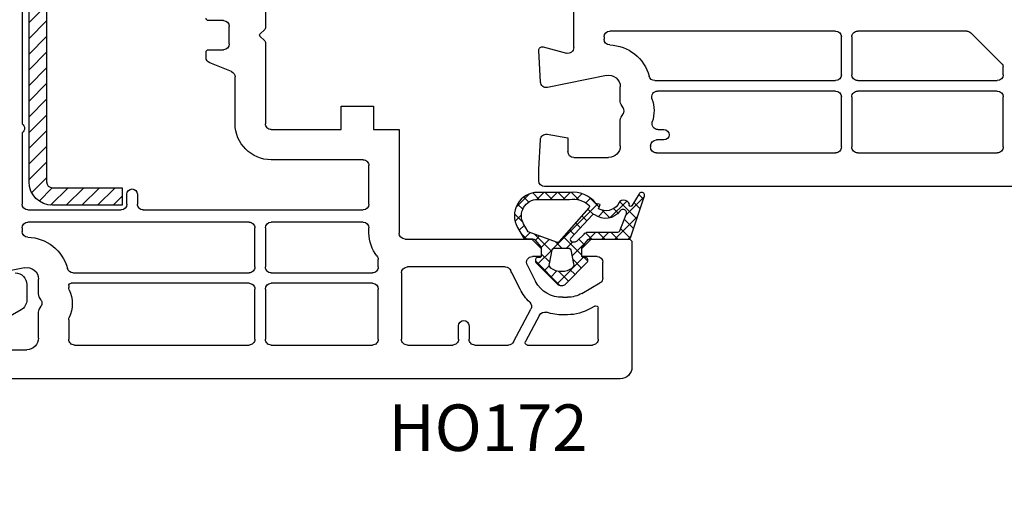
# Model space of a CAD drawing. Units: millimetres. Extents: x 27384 to 55448, y 1357 to 21337.
# Drawn here: x 38143 to 38227, y 13824 to 13866 of the extents above; entities that cross this region are included whole.
import ezdxf

# ---------------------------------------------------------------- set-up
doc = ezdxf.new("R2010")
doc.units = ezdxf.units.MM
for name, color, linetype in [('GASKET_INSIDE', 7, 'Continuous'), ('GASKET_OUTSIDE', 7, 'Continuous'), ('HATCH_GASKET', 7, 'Continuous'), ('HATCH_STEEL', 7, 'Continuous'), ('listwa', 5, 'Continuous'), ('ościeżnica', 30, 'Continuous'), ('P', 7, 'Continuous'), ('PL_CONT', 210, 'Continuous'), ('skrzydło', 1, 'Continuous'), ('STEEL_OUTSIDE', 7, 'Continuous')]:
    doc.layers.add(name, color=color, linetype=linetype)
doc.styles.get("Standard").update_dxf_attribs({"font": 'arial.ttf'})
doc.dimstyles.new('główny', dxfattribs={"dimtxt": 10, "dimasz": 3, "dimexe": 1, "dimexo": 5, "dimgap": 2, "dimtad": 1, "dimdec": 1, "dimrnd": 0.05, "dimdsep": 46, "dimtxsty": 'Standard', "dimcen": 1.5, "dimclrd": 5, "dimclre": 5, "dimclrt": 1, "dimadec": 1, "dimazin": 2, "dimtfac": 1, "dimtdec": 1, "dimtofl": 0, "dimtmove": 0, "dimatfit": 3, "dimfxl": 1, "dimtolj": 1, "dimtzin": 0, "dimarcsym": 0})

# ---------------------------------------------------------------- blocks, each defined once
blk = doc.blocks.new('PRJ_INSERT_19308_630603947', base_point=(-1.926219029065875e-16, -3.47251693242461e-31))
at = {"layer": 'HATCH_GASKET'}
h = blk.add_hatch(dxfattribs=at)
h.set_pattern_fill('ANSI37', color=256, scale=0.25, angle=-1.272221872585407e-14, style=0)
h.set_pattern_definition([(44.99999999999999, (-59.8216386099957, -106.0217639055326), (-0.5612660075668219, 0.5612660075668222), []), (135, (-59.8216386099957, -106.0217639055326), (-0.5612660075668222, -0.5612660075668219), [])])
edge = h.paths.add_edge_path()
edge.add_arc((1.447775374537043, 1.900405965191999), 0.1500000000001762, -89.98396825931394, 0.0160317406864592)
edge.add_line((1.597775368665337, 1.900447936190421), (1.597719407333842, 2.100447928361063))
edge.add_arc((1.747719401462107, 2.100489899359457), 0.1500000000001478, 90.01603174067498, 180.0160317406751, ccw=False)
edge.add_line((1.747677430463713, 2.250489893487722), (1.897677424591694, 2.250531864486116))
edge.add_arc((1.897719395590245, 2.100531870357822), 0.1500000000001789, 39.85803246158832, 90.01603174073489, ccw=False)
edge.add_line((2.012864614044362, 2.196665000272577), (3.858887720101078, 0.3854842834960763))
edge.add_arc((3.39830693084963, 0.0009516625486756044), 0.6000000000001363, 0.016031740698679187, 39.85804506180432, ccw=False)
edge.add_arc((3.398306930849758, 0.0009516625487324836), 0.6000000000000084, -39.8266692082139, 0.016031740692994845, ccw=False)
edge.add_line((3.859098225690064, -0.3833286812100972), (1.9928875212884, -2.216366757586895))
edge.add_arc((1.898894583546723, -2.099467965229116), 0.1500000000000625, -89.98396825928671, -51.19884034020538, ccw=False)
edge.add_line((1.898936554545216, -2.249467959357296), (1.748936560417235, -2.249509930355917))
edge.add_arc((1.748894589418784, -2.099509936227595), 0.1500000000002046, -179.98396825930297, -89.98396825930303, ccw=False)
edge.add_line((1.598894595290462, -2.099551907226046), (1.598838633959194, -1.89955191505512))
edge.add_arc((1.448838639831085, -1.899593886053557), 0.1499999999999937, 0.01603174069134453, 70.54481110617216)
edge.add_line((1.49879906723705, -1.75815854501953), (1.448798242654281, -1.749593891493409))
edge.add_line((1.448798242654281, -1.749593891493409), (0.7609286957597553, -1.749786361970671))
edge.add_arc((0.7550333063423301, -1.883451458674994), 0.1337950436053504, 87.47456766045894, 132.4745676603889)
edge.add_line((0.6646864798896682, -1.784767292552509), (0.05269780179455208, -2.297070551112816))
edge.add_arc((0.1489829679508008, -2.412089857411506), 0.1500009134744463, 129.9334347363583, 175.2868835866672)
edge.add_line((-0.0005107328792561816, -2.399764783160137), (-4.202389098950654e-05, -5.749999443235751))
edge.add_arc((-0.2000420222363739, -5.750025171063458), 0.2000000000001864, -57.557723472839314, 0.0073704797384266385, ccw=False)
edge.add_line((-0.092752092487952, -5.918811636678013), (-3.615770038075379, -7.10201379874505))
edge.add_arc((-3.749882442823443, -6.891030728427385), 0.2499999861359611, -240.94228756999416, -57.55772347283272, ccw=False)
edge.add_line((-3.871305024596941, -6.67249800844376), (-2.852250474807322, -6.040011741687194))
edge.add_arc((-2.929650428599678, -5.936315130895952), 0.1293976040607087, -53.26205498696817, 122.0225816223463)
edge.add_arc((-2.823254463873966, -5.347439115053331), 0.5101274022101007, -255.7364436801886, -110.0640358756068, ccw=False)
edge.add_arc((-3.720758113381972, -3.814156966334059), 1.294208112122005, -53.39018037614091, 29.47196917419895)
edge.add_line((-2.594025060373338, -3.177409555864056), (-2.972118220943974, -3.308293985560435))
edge.add_line((-2.972118220943974, -3.308293985560435), (-3.0515285524367, -2.95906734853784))
edge.add_arc((-1.460798753934694, -0.9590299826169016), 2.55549814261764, -186.16838830726124, -128.4969862588173, ccw=False)
edge.add_line((-4.001501581794711, -0.6844395650377042), (-4.002265067874376, 2.044180474847535))
edge.add_arc((-2.002265146166157, 2.044740088160196), 1.999999999999986, 60.016031740696576, 180.0160317406962, ccw=False)
edge.add_line((-1.0027498246571, 3.77707063458273), (-0.002588317354511593, 3.200000194650189))
edge.add_line((-0.002588317354511806, 3.200000194650189), (-0.002387474808474208, 2.482209771371476))
edge.add_arc((0.2976120983781244, 2.482293713252337), 0.2999995849303462, -179.9839682592842, -129.901138466126)
edge.add_line((0.1051729021305681, 2.252148309852716), (0.6636878433522254, 1.785140489464823))
edge.add_arc((0.7599074014641496, 1.900213495146875), 0.1499999999998493, -129.9010522592328, -89.98396825931394)
edge.add_line((0.7599493724625718, 1.750213501018908), (1.447817345535465, 1.750405971063705))
edge = h.paths.add_edge_path(flags=16)
edge.add_line((-0.4303786096362183, -1.930818617136207), (0.1353353848909515, -1.364786952441937))
edge.add_arc((-0.147933087179613, -1.082370641420466), 0.4000000000002109, -44.9136883365, 0.01603174070111519)
edge.add_line((0.2520668971622383, -1.082258718757902), (0.2520290894755376, -0.9471379693026043))
edge.add_arc((0.05202909730471145, -0.947193930633872), 0.2000000000000028, 0.01603174069704408, 128.7900723556878)
edge.add_line((-0.07326465589674498, -0.7913046256489348), (-2.034186475457975, -2.620940133880436))
edge.add_arc((-1.897745073588179, -2.767171949350953), 0.2, 133.0163481968915, 203.6816980501164)
edge.add_arc((-3.332173160252499, -3.782006799356428), 1.561721391614333, -52.5051571883871, 36.75400510204469, ccw=False)
edge.add_arc((-2.237488082514139, -5.285940288685605), 0.3015051670550281, 118.5465067186948, 298.585043467389)
edge.add_line((-2.093229120600073, -5.5506943588496), (-0.6937971540414987, -5.008111958033629))
edge.add_arc((-0.8008495716424486, -4.839174751102193), 0.2, -57.6383126792847, 0.00811151110929602)
edge.add_line((-0.6008495736467216, -4.839146436587053), (-0.6011357563318063, -2.277132056711271))
edge.add_arc((-0.006236934094584442, -2.355205043719827), 0.5999999999997264, 134.9834734980332, 172.5233782295991, ccw=False)
edge = h.paths.add_edge_path(flags=16)
edge.add_line((-2.666335886398699, -2.348521843088589), (0.2195399144142041, 0.2138105108719053))
edge.add_arc((0.09424616657409289, 0.3696998201660365), 0.2000000000000542, -51.20992961484534, 20.57281543178079)
edge.add_line((0.2814914396220836, 0.4399793173270683), (-0.6303991406171029, 2.869524313865389))
edge.add_line((-0.630399140617103, 2.869524313865389), (-1.302604421109767, 3.257371470655951))
edge.add_arc((-2.002265146166171, 2.04474008816014), 1.400000000000059, 60.01603174069474, 180.0160317406938)
edge.add_line((-3.402265091361997, 2.044348358841337), (-3.401501605282333, -0.6842716810439011))
edge.add_arc((-1.352218532620831, -0.9808218311436654), 2.070628673476038, 171.765930972379, 221.9891727308126)
edge.add_arc((-2.791629634238867, -2.192632533794386), 0.2000000000001455, -119.8769134634232, -51.20992961484534)
edge = h.paths.add_edge_path(flags=16)
edge.add_arc((1.298307013056417, 0.0003640685704651915), 1.499999999999665, -37.47921825930912, 0.0160317406937872)
edge.add_arc((1.298306830400806, 0.0003635117547309404), 1.500000182811167, 0.01605300753240834, 37.51130300753674)
edge.add_arc((2.210525112679485, 0.7006193406789285), 0.3500000000000013, 37.51128174072471, 101.3151821463038)
edge.add_line((2.141853019993291, 1.043816286594976), (0.91799642305682, 0.7972091598535569))
edge.add_arc((0.9481251524306207, 0.6502661107961557), 0.1499999999998793, 101.5871484668376, 180.0160317408053)
edge.add_line((0.7981251583026253, 0.6502241397974209), (0.7984889069557511, -0.6497758093129422))
edge.add_arc((0.9484889010836329, -0.6497338383145059), 0.1499999999997697, 180.0160317406913, 258.6395447406571)
edge.add_line((0.9189417924857108, -0.7967949425311942), (2.141973588603307, -1.042523181023257))
edge.add_arc((2.210917033255122, -0.6993803042440442), 0.3500003320638021, -101.3604762723584, -37.47923927239986)
at = {"layer": 'GASKET_INSIDE'}
for points in [[(-3.401501605282327, -0.684271681043896, 0.2227168340232574), (-2.891257313303386, -2.366052041244601, 0.308915816707865), (-2.666335886398699, -2.348521843088589), (0.2195399144142013, 0.2138105108719063, 0.3238719869391177), (0.2814914396220836, 0.4399793173270683), (-0.630399140617103, 2.869524313865389), (-1.302604421109767, 3.257371470655951, 0.5773502691896202), (-3.402265091361994, 2.044348358841346)], [(0.7981251583026253, 0.6502241397974209), (0.7984889069557457, -0.6497758093129417, 0.3571832830851291), (0.9189417924857108, -0.7967949425311942), (2.141973588603306, -1.042523181023257, 0.2861846596570771), (2.488668150810174, -0.9123463793398104, 0.1650793775319682), (2.798306954337257, 0.0007837785548867989, 0.1650793775319746), (2.488156822854756, 0.9137405116243728, 0.2858196130765558), (2.141853019993292, 1.043816286594972), (0.9179964230568195, 0.7972091598535569, 0.3562259958643998)], [(0.2520290894755376, -0.9471379693026044), (0.2520668971622446, -1.082258718757902, -0.1985935996884041), (0.1353353848909516, -1.364786952441937), (-0.4303786096362107, -1.930818617136207, 0.1652795367019896), (-0.6011357563318063, -2.27713205671127), (-0.6008495736467281, -4.839146436587053, -0.2569722891222906), (-0.6937971540414987, -5.00811195803363), (-2.093229120600073, -5.5506943588496, -1.000336353134238), (-2.38156894003815, -5.021089250824647, 0.4104314871255513), (-2.080903261690921, -2.847503002692389, -0.3184934689724263), (-2.034186475457978, -2.620940133880433), (-0.07326465589674498, -0.7913046256489348, -0.6295754321596887)]]:
    blk.add_lwpolyline(points, format="xyb", close=True, dxfattribs=at)
at = {"layer": 'GASKET_OUTSIDE'}
blk.add_lwpolyline([(1.897677424591695, 2.250531864486119, -0.2224180583140877), (2.012864614044362, 2.196665000272577), (3.858887720101079, 0.3854842834960738, -0.1756162874246178), (3.998306907362236, 0.00111954654249264, -0.1756193803023351), (3.859098225690064, -0.3833286812100972), (1.992887521288402, -2.216366757586897, -0.1708663433784983), (1.898936554545216, -2.249467959357296), (1.748936560417235, -2.249509930355917, -0.414213562373095), (1.598894595290462, -2.099551907226046), (1.598838633959196, -1.899551915055121, 0.3178372451956454), (1.49879906723705, -1.75815854501953), (1.448798242654281, -1.749593891493409), (0.7609286957597554, -1.749786361970677, 0.1989123673793404), (0.6646864798896682, -1.784767292552509), (0.05269780179455216, -2.297070551112816, 0.2005160915035396), (-0.0005107328792561816, -2.399764783160137), (-4.20238909902837e-05, -5.749999443235751, -0.25659401973217), (-0.092752092487952, -5.918811636678013), (-3.615770038075379, -7.10201379874505, -1.029980828460655), (-3.871305024596938, -6.672498008443765), (-2.852250474807322, -6.040011741687194, 0.9596746809124688), (-2.998263955724598, -5.826606772818138, -0.7377513681615522), (-2.948940983903443, -4.853037592838334, 0.3781784422394862), (-2.594025060373331, -3.177409555864073), (-2.972118220943974, -3.308293985560435), (-3.051528552436701, -2.95906734853784, -0.2570884757373221), (-4.001501581794711, -0.6844395650377004), (-4.002265067874376, 2.044180474847535, -0.5773502691896237), (-1.002749824657106, 3.777070634582733), (-0.002588317354511806, 3.200000194650189), (-0.002387474808474208, 2.482209771371476, 0.22207386911788), (0.1051729021305679, 2.252148309852716), (0.6636878433522253, 1.785140489464823, 0.1759539667219436), (0.7599493724625714, 1.750213501018908), (1.447817345535465, 1.750405971063705, 0.4142135623730971), (1.597775368665337, 1.900447936190422), (1.597719407333842, 2.100447928361063, -0.414213562373095), (1.747677430463714, 2.250489893487722)], format="xyb", close=True, dxfattribs=at)
blk = doc.blocks.new('PRJ_INSERT_19307_630603948')
at = {"layer": 'HATCH_STEEL'}
h = blk.add_hatch(dxfattribs=at)
h.set_pattern_fill('ANSI31', color=256, scale=0.3)
h.set_pattern_definition([(45, (0, -36.18547463089234), (-0.6735192090801864, 0.6735192090801865), [])])
edge = h.paths.add_edge_path()
edge.add_line((40.50000000000028, 16.59999999999918), (40.50000000000099, -5.000000000000398))
edge.add_arc((39.0000000000008, -5.000000000000398), 1.500000000000199, -90, 0, ccw=False)
edge.add_line((39.0000000000008, -6.500000000000597), (2, -6.499999999999602))
edge.add_arc((2, -5.999999999999602), 0.5, 180, 270, ccw=False)
edge.add_line((1.5, -5.999999999999602), (1.5, 0))
edge.add_line((1.5, 0), (0, 0))
edge.add_line((0, 0), (0, -5.999999999999602))
edge.add_arc((1.999999999999957, -5.999999999999559), 1.999999999999957, 180.0000000000012, 270.0000000000012)
edge.add_line((2, -7.999999999999517), (39.0000000000008, -8.000000000000398))
edge.add_arc((39.0000000000008, -5.000000000000398), 3, 270, 360)
edge.add_line((42.0000000000008, -5.000000000000398), (42.00000000000028, 16.59999999999918))
edge.add_arc((40.00000000000028, 16.59999999999918), 2, 0, 90)
edge.add_line((40.00000000000028, 18.59999999999918), (26.00000000000028, 18.59999999999917))
edge.add_line((26.00000000000028, 18.59999999999917), (26.0000000000004, 17.09999999999917))
edge.add_line((26.0000000000004, 17.09999999999917), (40.00000000000028, 17.09999999999918))
edge.add_arc((40.00000000000028, 16.59999999999918), 0.5, 0, 90, ccw=False)
at = {"layer": 'STEEL_OUTSIDE', "color": 0, "linetype": 'ByBlock'}
blk.add_lwpolyline([(40.50000000000028, 16.59999999999918), (40.50000000000099, -5.000000000000398, -0.414213562373095), (39.0000000000008, -6.500000000000597), (2, -6.499999999999602, -0.414213562373095), (1.5, -5.999999999999602), (1.5, 0), (0, 0), (0, -5.999999999999602, 0.414213562373095), (2, -7.999999999999517), (39.0000000000008, -8.000000000000398, 0.414213562373095), (42.0000000000008, -5.000000000000398), (42.00000000000028, 16.59999999999918, 0.414213562373095), (40.00000000000028, 18.59999999999918), (26.00000000000028, 18.59999999999917), (26.0000000000004, 17.09999999999917), (40.00000000000028, 17.09999999999918, -0.414213562373095)], format="xyb", close=True, dxfattribs=at)
blk = doc.blocks.new('*D688')
at = {"layer": 'Defpoints', "color": 0, "transparency": 16777216}
for p in [(38233.42585219572, 13853.14907551195), (38248.42585219572, 13825.61771277839), (38248.42585219572, 13751.76784229534)]:
    blk.add_point(p, dxfattribs=at)
at = {"layer": 'ościeżnica', "color": 5, "lineweight": -2, "transparency": 16777216}
for p, q in [((38233.42585219572, 13848.14907551195), (38233.42585219572, 13750.76784229534)), ((38248.42585219572, 13820.61771277839), (38248.42585219572, 13750.76784229534))]:
    blk.add_line(p, q, dxfattribs=at)
at = {"layer": 'ościeżnica', "color": 5, "linetype": 'Continuous', "lineweight": -2, "transparency": 16777216}
for p, q in [((38233.42585219572, 13751.76784229534), (38043.53056591888, 13751.76784229534)), ((38245.42585219572, 13751.76784229534), (38236.42585219572, 13751.76784229534))]:
    blk.add_line(p, q, dxfattribs=at)
at = {"layer": 'ościeżnica', "color": 5, "transparency": 16777216}
for points in [[(38236.42585219572, 13752.26784229534), (38236.42585219572, 13751.26784229534), (38233.42585219572, 13751.76784229534)], [(38245.42585219572, 13752.26784229534), (38245.42585219572, 13751.26784229534), (38248.42585219572, 13751.76784229534)]]:
    blk.add_solid(points, dxfattribs=at)
at = {"layer": 'ościeżnica', "color": 1, "transparency": 16777216, "insert": (38136.50941994344, 13779.29649168142), "char_height": 50, "attachment_point": 5}
blk.add_mtext('\\A1;15mm', dxfattribs=at)
blk = doc.blocks.new('*D752')
at = {"layer": 'Defpoints', "color": 0, "transparency": 16777216}
for p in [(37433.42585219572, 13977.46089856077), (38233.42585219572, 13923.24552212136), (37433.42585219572, 13922.69552212136)]:
    blk.add_point(p, dxfattribs=at)
at = {"layer": 'P', "color": 5, "lineweight": -2, "transparency": 16777216}
for p, q in [((37433.42585219572, 13927.69552212136), (37433.42585219572, 13978.46089856077)), ((38233.42585219572, 13928.24552212136), (38233.42585219572, 13978.46089856077))]:
    blk.add_line(p, q, dxfattribs=at)
at = {"layer": 'P', "color": 5, "linetype": 'Continuous', "lineweight": -2, "transparency": 16777216}
blk.add_line((38230.42585219572, 13977.46089856077), (37436.42585219572, 13977.46089856077), dxfattribs=at)
at = {"layer": 'P', "color": 5, "transparency": 16777216}
for points in [[(37436.42585219572, 13977.96089856077), (37436.42585219572, 13976.96089856077), (37433.42585219572, 13977.46089856077)], [(38230.42585219572, 13977.96089856077), (38230.42585219572, 13976.96089856077), (38233.42585219572, 13977.46089856077)]]:
    blk.add_solid(points, dxfattribs=at)
at = {"layer": 'P', "color": 1, "transparency": 16777216, "insert": (37833.42585219572, 14017.7538726399), "char_height": 75, "attachment_point": 5}
blk.add_mtext('\\A1;W2 = 800', dxfattribs=at)

msp = doc.modelspace()

# ---------------------------------------------------------------- linework, layer by layer
at = {"layer": 'listwa', "linetype": 'Continuous'}
for p, q in [((38143.42597709368, 13843.27980976989), (38143.42597709368, 13841.9783733017)), ((38142.92597709368, 13841.11234789791), (38139.92597709368, 13839.38029709035))]:
    msp.add_line(p, q, dxfattribs=at)
at = {"layer": 'listwa', "linetype": 'Continuous', "extrusion": (0, 0, -1)}
for centre, major_axis, ratio, start_param, end_param in [((38142.42597709368, 13843.27980976989), (-0.7071067811882471, 0.7071067811882473), 0.9999999999951927, 0.7853981633998521, 2.356194490189941), ((38142.42597709368, 13841.9783733017), (-0.7071067811866377, 0.707106781186638), 0.9999999999934438, 2.356194490189067, 3.403392041389492)]:
    msp.add_ellipse(centre, major_axis=major_axis, ratio=ratio, start_param=start_param, end_param=end_param, dxfattribs=at)
at = {"layer": 'ościeżnica'}
for p, q in [((38190.42585219572, 13863.63425484234), (38190.42585219572, 13906.29654263579)), ((38212.92585219572, 13865.04552212136), (38193.52585219572, 13865.04552212136)), ((38224.1917831044, 13865.04552212136), (38214.82585219573, 13865.04552212136)), ((38227.23798423008, 13862.20642777686), (38224.54533649499, 13864.89907551195)), ((38193.02585219572, 13864.54552212136), (38193.02585219572, 13864.35371567457)), ((38213.42585219572, 13861.29552212136), (38213.42585219572, 13864.54552212136)), ((38214.32585219573, 13864.54552212136), (38214.32585219573, 13861.29552212136)), ((38187.56831290161, 13860.66935414324), (38187.42626333529, 13863.37982133449)), ((38187.80349790926, 13863.68529986924), (38189.79644267317, 13863.15129192919)), ((38227.32585219573, 13861.29552212136), (38227.32585219573, 13861.9942957425)), ((38193.22648426131, 13861.23486007281), (38188.16731163619, 13860.20555976905)), ((38197.39160297069, 13860.79552212136), (38212.92585219572, 13860.79552212136)), ((38214.82585219573, 13860.79552212136), (38226.82585219573, 13860.79552212136)), ((38194.42585219572, 13858.98308655606), (38194.42585219572, 13860.25493536819)), ((38212.92585219572, 13859.89552212136), (38197.61996474542, 13859.89552212136)), ((38226.82585219573, 13859.89552212136), (38214.82585219573, 13859.89552212136)), ((38213.42585219572, 13855.09552212136), (38213.42585219572, 13859.39552212136)), ((38214.32585219573, 13859.39552212136), (38214.32585219573, 13855.09552212136)), ((38227.32585219573, 13855.09552212136), (38227.32585219573, 13859.39552212136)), ((38194.65886489762, 13858.44552212136), (38194.49283949383, 13858.73308655606)), ((38194.42585219572, 13855.19552212136), (38194.42585219572, 13857.40795768666)), ((38194.49283949383, 13857.65795768666), (38194.65886489762, 13857.94552212136)), ((38197.65367949592, 13856.59552212136), (38198.17585219572, 13856.59552212136)), ((38187.42585219572, 13853.19878869871), (38187.55807185548, 13855.72169009948)), ((38188.1442107117, 13856.18792599786), (38189.92585219572, 13855.87377453428)), ((38189.92585219572, 13855.87377453428), (38189.92585219572, 13854.69552212136)), ((38198.17585219572, 13855.69552212136), (38197.52585219572, 13855.69552212136)), ((38197.02585219572, 13855.19552212136), (38197.02585219572, 13855.09552212136)), ((38197.02585219572, 13855.09552212136), (38197.02585219572, 13855.09552212136)), ((38190.42585219572, 13854.19552212136), (38193.42585219572, 13854.19552212136)), ((38197.52585219572, 13854.59552212136), (38212.92585219572, 13854.59552212136)), ((38214.82585219573, 13854.59552212136), (38226.82585219573, 13854.59552212136)), ((38187.42585219572, 13852.19552212136), (38187.42585219572, 13853.19878869871)), ((38233.42585219572, 13851.69552212136), (38187.92585219572, 13851.69552212136))]:
    msp.add_line(p, q, dxfattribs=at)
at = {"layer": 'ościeżnica', "extrusion": (0, 0, -1)}
for centre, major_axis, ratio, start_param, end_param in [((38193.52585219572, 13864.54552212136), (-0.3535533905941237, -0.3535533905941236), 0.9999999999951927, 0.7853981633998519, 2.356194490189941), ((38212.92585219572, 13864.54552212136), (-0.3535533905941236, 0.3535533905941237), 0.9999999999951927, 0.7853981633998521, 2.356194490189941), ((38214.82585219573, 13864.54552212136), (-0.3535533905942428, 0.353553390594243), 0.9999999999945174, -0.7853981634001896, 0.7853981634001896), ((38224.1917831044, 13864.54552212136), (-0.3535533905924241, -0.353553390592424), 0.9999999999865029, 2.356194490185596, 3.141592653589793), ((38193.52585219572, 13864.35371567457), (-0.3535533905936988, -0.3535533905936987), 0.9999999999943947, 5.522179806557956, 7.068583470579837), ((38187.72585219573, 13863.39552212136), (-0.2121320343569151, -0.2121320343569151), 0.9999999999927369, 0.7330382858412982, 2.617993877994266), ((38189.92585219572, 13863.63425484234), (-0.3535533905943792, -0.3535533905943791), 0.9999999999954109, 3.926990816989536, 5.759586531582246), ((38227.02585219572, 13861.9942957425), (-0.2121320343582008, 0.2121320343582009), 0.9999999999887682, 1.570796326803471, 2.356194490186729), ((38188.06762766899, 13860.69552212136), (-0.3535533905951913, -0.3535533905951911), 0.9999999999881172, 5.297074279797914, 7.016223593023055), ((38193.42585219572, 13860.25493536819), (-0.7071067811869339, -0.7071067811869337), 0.9999999999992096, 2.155481626213952, 3.926990816987636), ((38197.39160297069, 13861.29552212136), (-0.3535533905936468, 0.3535533905936469), 0.9999999999967072, 3.926990816988888, 5.241178562049321), ((38212.92585219572, 13861.29552212136), (-0.3535533905941237, -0.3535533905941236), 0.9999999999951927, 3.926990816989645, 5.497787143779735), ((38214.82585219573, 13861.29552212136), (-0.353553390594243, -0.3535533905942428), 0.9999999999945176, 5.497787143779397, 7.068583470579775), ((38226.82585219573, 13861.29552212136), (-0.3535533905941237, -0.3535533905941236), 0.9999999999951927, 3.926990816989645, 5.497787143779735), ((38197.61996474542, 13859.39552212136), (-0.3535533905938821, -0.353553390593882), 0.9999999999963454, 0.4455612539425141, 2.356194490190517), ((38212.92585219572, 13859.39552212136), (-0.3535533905941236, 0.3535533905941237), 0.9999999999951927, 0.7853981633998521, 2.356194490189941), ((38214.82585219573, 13859.39552212136), (-0.3535533905942428, 0.353553390594243), 0.9999999999945174, -0.7853981634001896, 0.7853981634001896), ((38226.82585219573, 13859.39552212136), (-0.3535533905941236, 0.3535533905941237), 0.9999999999951927, 0.7853981633998521, 2.356194490189941), ((38194.92585219572, 13858.98308655606), (-0.3535533905906623, -0.3535533905906622), 0.9999999999901312, 0.2617993878005273, 0.7853981634023827), ((38194.22585219573, 13858.19552212136), (-0.3535533905919395, -0.3535533905919394), 1, 3.403392041387852, 4.450589592586629), ((38194.92585219572, 13857.40795768666), (-0.3535533905906624, 0.3535533905906625), 0.9999999999901312, -0.7853981634023827, -0.2617993878005269), ((38197.65367949592, 13857.09552212136), (-0.3535533905945633, -0.3535533905945631), 0.999999999996343, 5.497787143780309, 7.379105305242724), ((38198.17585219572, 13856.14552212136), (-0.3181980515356982, 0.3181980515356984), 0.9999999999922222, 0.7853981634013372, 3.92699081699113), ((38188.05738662287, 13855.69552212136), (-0.3535533905952813, 0.3535533905952815), 0.9999999999888294, -0.7330382858431139, 0.9599310885960861), ((38197.52585219572, 13855.19552212136), (-0.3535533905941237, -0.3535533905941236), 0.9999999999951927, 0.7853981633998519, 2.356194490189941), ((38190.42585219572, 13854.69552212136), (-0.3535533905941236, 0.3535533905941237), 0.9999999999951927, 3.926990816989645, 5.497787143779735), ((38193.42585219572, 13855.19552212136), (-0.7071067811882473, -0.7071067811882471), 0.9999999999951927, 3.926990816989645, 5.497787143779735), ((38197.52585219572, 13855.09552212136), (-0.353553390594243, -0.3535533905942428), 0.9999999999945174, 5.497787143779396, 7.068583470579776), ((38212.92585219572, 13855.09552212136), (-0.353553390594243, 0.3535533905942431), 0.9999999999945175, 2.356194490189603, 3.926990816989982), ((38214.82585219573, 13855.09552212136), (-0.353553390596062, -0.3535533905960619), 0.9999999999842276, 5.497787143774252, 7.068583470584921), ((38226.82585219573, 13855.09552212136), (-0.353553390594243, 0.3535533905942431), 0.9999999999945175, 2.356194490189603, 3.926990816989982), ((38187.92585219572, 13852.19552212136), (-0.3535533905941236, 0.3535533905941237), 0.9999999999951927, 3.926990816989645, 5.497787143779735)]:
    msp.add_ellipse(centre, major_axis=major_axis, ratio=ratio, start_param=start_param, end_param=end_param, dxfattribs=at)
at = {"layer": 'ościeżnica', "extrusion": (0, 0, -0.9999999999999999)}
msp.add_ellipse((38193.42585219572, 13860.25493536819), major_axis=(-2.545584412272239, 2.54558441227224), ratio=0.999999999999537, start_param=0.8097908261747988, end_param=2.099585908462003, dxfattribs=at)
at = {"layer": 'ościeżnica', "extrusion": (0, 0, -0.9999999999999998)}
msp.add_ellipse((38194.22585219573, 13858.19552212136), major_axis=(-2.192031021678285, -2.192031021678284), ratio=0.9999999999993041, start_param=3.587153907533669, end_param=4.237512651652962, dxfattribs=at)
at = {"layer": 'skrzydło'}
for p, q in [((38143.02597709368, 13885.32135638268), (38143.02597709368, 13857.06968786004)), ((38163.92585219572, 13872.29552212136), (38163.92585219572, 13865.32028401887)), ((38160.32585219573, 13865.94552212136), (38159.02585219572, 13865.94552212136)), ((38160.82585219573, 13863.94552212136), (38160.82585219573, 13865.44552212136)), ((38163.86727355196, 13865.17886266264), (38163.45549353573, 13864.7670826464)), ((38163.46244862922, 13864.61700650283), (38163.86712807519, 13864.21232705685)), ((38163.92585219572, 13864.07076037334), (38163.92585219572, 13857.09552212136)), ((38158.82585219573, 13862.78403860207), (38158.82585219572, 13863.24552212136)), ((38159.02585219572, 13863.44552212136), (38160.32585219573, 13863.44552212136)), ((38161.0115475339, 13861.57124398609), (38159.14015685755, 13862.31980025663)), ((38161.32585219573, 13857.09552212136), (38161.32585219573, 13861.10700564064)), ((38170.42585219572, 13856.59552212136), (38170.42585219572, 13858.59552212136)), ((38170.42585219572, 13858.59552212136), (38173.22585219573, 13858.59552212136)), ((38173.22585219573, 13858.59552212136), (38173.22585219573, 13856.59552212136)), ((38164.42585219572, 13856.59552212136), (38170.42585219572, 13856.59552212136)), ((38173.22585219573, 13856.59552212136), (38175.42585219572, 13856.59552212136)), ((38175.42585219572, 13856.59552212136), (38175.42585219572, 13847.69552212136)), ((38143.02597709368, 13856.32135638268), (38143.02597709368, 13850.19552212136)), ((38172.32585219573, 13853.99552212136), (38164.42585219572, 13853.99552212136)), ((38172.82585219573, 13850.19552212136), (38172.82585219573, 13853.49552212136)), ((38152.02597709368, 13850.19552212136), (38152.02597709368, 13851.04552212136)), ((38152.92597709369, 13851.04552212136), (38152.92597709369, 13850.19552212136)), ((38143.52597709368, 13849.69552212136), (38151.52597709368, 13849.69552212136)), ((38153.42597709369, 13849.69552212136), (38172.32585219573, 13849.69552212136)), ((38143.02597709368, 13848.14552212136), (38143.02597709368, 13847.85371567457)), ((38162.52585219572, 13848.64552212136), (38143.52597709368, 13848.64552212136)), ((38163.02585219572, 13844.79552212136), (38163.02585219572, 13848.14552212136)), ((38163.92585219572, 13848.14552212136), (38163.92585219572, 13844.79552212136)), ((38172.32585219573, 13848.64552212136), (38164.42585219572, 13848.64552212136)), ((38172.82585219573, 13847.69552212136), (38172.82585219573, 13848.14552212136)), ((38175.92585219572, 13847.19552212136), (38186.82585219573, 13847.19552212136)), ((38186.82585219573, 13847.19552212136), (38187.62585219572, 13846.39552212136)), ((38191.12585219572, 13846.39552212136), (38191.92585219572, 13847.19552212136)), ((38191.92585219572, 13847.19552212136), (38195.12585219572, 13847.19552212136)), ((38187.62585219572, 13846.39552212136), (38187.62585219572, 13845.69552212136)), ((38191.12585219572, 13845.69552212136), (38191.12585219572, 13846.39552212136)), ((38195.42585219572, 13846.89552212136), (38195.42585219572, 13836.19552212136)), ((38173.62585219572, 13844.79552212136), (38173.62585219572, 13845.43278042156)), ((38187.62585219572, 13845.69552212136), (38186.87469292046, 13845.69552212136)), ((38192.42585219572, 13845.69552212136), (38191.12585219572, 13845.69552212136)), ((38143.22660915927, 13844.73486007281), (38138.16743653416, 13843.70555976905)), ((38184.54231216252, 13844.79552212136), (38176.12585219572, 13844.79552212136)), ((38186.42923621688, 13844.96843551842), (38187.14824702418, 13843.5580124467)), ((38192.92585219572, 13843.85866012461), (38192.92585219572, 13845.19552212136)), ((38144.42597709368, 13842.48308655606), (38144.42597709368, 13843.75493536819)), ((38147.39172786865, 13844.29552212136), (38162.52585219572, 13844.29552212136)), ((38164.42585219572, 13844.29552212136), (38173.12585219572, 13844.29552212136)), ((38175.62585219572, 13844.29552212136), (38175.62585219572, 13838.59552212136)), ((38185.81187691344, 13842.87675263788), (38185.09286610613, 13844.2871757096)), ((38147.02597709368, 13843.19552212136), (38147.02597709368, 13843.03816660328)), ((38162.52585219572, 13843.39552212136), (38147.22597709369, 13843.39552212136)), ((38163.02585219572, 13838.59552212136), (38163.02585219572, 13842.89552212136)), ((38163.92585219572, 13842.89552212136), (38163.92585219572, 13838.59552212136)), ((38173.12585219572, 13843.39552212136), (38164.42585219572, 13843.39552212136)), ((38173.62585219572, 13838.59552212136), (38173.62585219572, 13842.89552212136)), ((38191.12489585264, 13842.53020236054), (38192.67585219574, 13843.42564742272)), ((38144.65898979558, 13841.94552212136), (38144.49296439179, 13842.23308655606)), ((38189.48245938587, 13842.19552212136), (38189.87585219572, 13842.19552212136)), ((38144.49296439179, 13841.15795768666), (38144.65898979558, 13841.44552212136)), ((38185.24758263702, 13838.36078633997), (38186.74264910574, 13841.17259741513)), ((38192.22585219573, 13841.43378899401), (38191.87489585264, 13841.23116425486)), ((38192.52585219573, 13838.59552212136), (38192.52585219573, 13841.26058391326)), ((38144.42597709368, 13838.69552212136), (38144.42597709368, 13840.90795768666)), ((38187.49223286766, 13840.6653104128), (38186.28211857362, 13838.38941643391)), ((38189.87585219572, 13840.69552212136), (38189.51070865866, 13840.69552212136)), ((38147.02597709368, 13840.25287763943), (38147.02597709368, 13838.59552212136)), ((38180.52585219573, 13838.59552212136), (38180.52585219573, 13839.74552916933)), ((38181.42585219572, 13839.74552916933), (38181.42585219572, 13838.59552212136)), ((38147.52597709368, 13838.09552212136), (38162.52585219572, 13838.09552212136)), ((38164.42585219572, 13838.09552212136), (38173.12585219572, 13838.09552212136)), ((38176.12585219572, 13838.09552212136), (38180.02585219573, 13838.09552212136)), ((38181.92585219572, 13838.09552212136), (38184.8061088406, 13838.09552212136)), ((38186.45870809219, 13838.09552212136), (38192.02585219573, 13838.09552212136)), ((38140.42597709368, 13837.69552212136), (38143.42597709368, 13837.69552212136)), ((38194.42585219572, 13835.19552212136), (38137.92597709369, 13835.19552212136))]:
    msp.add_line(p, q, dxfattribs=at)
at = {"layer": 'skrzydło', "extrusion": (0, 0, -1)}
for centre, major_axis, ratio, start_param, end_param in [((38159.02585219572, 13866.14552212136), (-0.1414213562390422, 0.1414213562390422), 0.9999999999827719, 3.926990816995856, 5.497787143773524), ((38160.32585219573, 13865.44552212136), (-0.3535533905941236, 0.3535533905941237), 0.9999999999951927, 0.7853981633998521, 2.356194490189941), ((38163.72585219573, 13865.32028401887), (-0.1414213562382342, -0.1414213562382342), 0.9999999999884857, 3.926990816992998, 4.712388980371827), ((38163.52771234942, 13864.69521285411), (-0.07202633738901539, -0.07202633738901537), 0.9999999999766748, 6.193217469530608, 7.07161965582414), ((38163.52705406077, 13864.69552212136), (-0.07156052504920035, -0.07156052504920032), 0.9999999999319853, 0.7853981634314556, 1.570796326794897), ((38163.72585219573, 13864.07076037334), (-0.1414213562362724, -0.1414213562362724), 0.9999999999563327, 3.140564505837494, 3.926990817009075), ((38159.02585219572, 13863.24552212136), (-0.1414213562390422, -0.1414213562390422), 0.9999999999827719, 0.7853981634060624, 2.356194490183731), ((38160.32585219573, 13863.94552212136), (-0.3535533905941237, -0.3535533905941236), 0.9999999999951927, 3.926990816989645, 5.497787143779735), ((38159.32585219573, 13862.78403860207), (-0.3535533905945689, -0.3535533905945688), 0.9999999999856709, 5.87829352089472, 7.068583470584199), ((38160.82585219573, 13861.10700564064), (-0.3535533905943274, -0.3535533905943273), 0.9999999999957845, 2.73670086729913, 3.926990816989349), ((38142.77597709368, 13856.69552212136), (-0.3181980515344017, -0.3181980515344015), 1, 2.94522546040771, 4.908756173566773), ((38164.42585219572, 13857.09552212136), (-2.192031021679214, -2.192031021679213), 0.9999999999993991, 5.497787143781838, 7.068583470576161), ((38164.42585219572, 13857.09552212136), (-0.353553390594243, -0.3535533905942428), 0.9999999999945174, 5.497787143779396, 7.068583470579776), ((38172.32585219573, 13853.49552212136), (-0.353553390594243, -0.3535533905942428), 0.9999999999945174, 2.356194490189603, 3.926990816989982), ((38152.47597709369, 13851.04552212136), (-0.3181980515348132, 0.3181980515348133), 0.9999999999977849, -0.7853981633985558, 2.356194490191237), ((38143.52597709368, 13850.19552212136), (-0.3535533905941236, 0.3535533905941237), 0.9999999999951927, 3.926990816989645, 5.497787143779735), ((38151.52597709368, 13850.19552212136), (-0.3535533905941237, -0.3535533905941236), 0.9999999999951927, 3.926990816989645, 5.497787143779735), ((38153.42597709369, 13850.19552212136), (-0.353553390594243, -0.3535533905942428), 0.9999999999945176, 5.497787143779397, 7.068583470579775), ((38172.32585219573, 13850.19552212136), (-0.3535533905941237, -0.3535533905941236), 0.9999999999951927, 3.926990816989645, 5.497787143779735), ((38143.52597709368, 13848.14552212136), (-0.3535533905941237, -0.3535533905941236), 0.9999999999951927, 0.7853981633998519, 2.356194490189941), ((38162.52585219572, 13848.14552212136), (-0.353553390594243, -0.3535533905942428), 0.9999999999945176, 2.356194490189603, 3.926990816989982), ((38164.42585219572, 13848.14552212136), (-0.3535533905941237, -0.3535533905941236), 0.9999999999951927, 0.7853981633998519, 2.356194490189941), ((38172.32585219573, 13848.14552212136), (-0.3535533905941236, 0.3535533905941237), 0.9999999999951927, 0.7853981633998521, 2.356194490189941), ((38143.52597709368, 13847.85371567457), (-0.3535533905936029, 0.353553390593603), 0.9999999999951907, 3.951383479768261, 5.497787143779734), ((38143.42597709368, 13843.75493536819), (-2.545584412273482, 2.545584412273483), 0.9999999999998206, 0.8097908261756674, 2.099585908461405), ((38175.92585219572, 13847.69552212136), (-2.192031021676255, -2.192031021676254), 0.9999999999956124, 0.1057243444889853, 0.7853981633996421), ((38175.92585219572, 13847.69552212136), (-0.3535533905941236, 0.3535533905941237), 0.9999999999951927, 3.926990816989645, 5.497787143779735), ((38173.12585219572, 13845.43278042156), (-0.3535533905976941, 0.3535533905976942), 0.9999999999900204, 1.67652067128689, 2.356194490194631), ((38186.87469292046, 13845.19552212136), (-0.3535533905945529, 0.353553390594553), 0.9999999999974722, -1.256842128043891, 0.7853981633987122), ((38192.42585219572, 13845.19552212136), (-0.3535533905941236, 0.3535533905941237), 0.9999999999951927, 0.7853981633998521, 2.356194490189941), ((38143.42597709368, 13843.75493536819), (-0.7071067811869339, -0.7071067811869337), 0.9999999999992096, 2.155481626213952, 3.926990816987636), ((38147.39172786865, 13844.79552212136), (-0.3535533905936468, 0.3535533905936469), 0.9999999999967072, 3.926990816988888, 5.241178562049321), ((38162.52585219572, 13844.79552212136), (-0.3535533905960619, 0.353553390596062), 0.9999999999842278, 2.356194490184459, 3.926990816995128), ((38164.42585219572, 13844.79552212136), (-0.353553390594243, -0.3535533905942428), 0.9999999999945174, 5.497787143779396, 7.068583470579776), ((38173.12585219572, 13844.79552212136), (-0.353553390594243, 0.3535533905942431), 0.9999999999945175, 2.356194490189603, 3.926990816989982), ((38176.12585219572, 13844.29552212136), (-0.3535533905941237, -0.3535533905941236), 0.9999999999951927, 0.7853981633998519, 2.356194490189941), ((38184.54231216252, 13844.29552212136), (-0.353553390592729, -0.3535533905927289), 0.9999999999942603, 2.356194490189475, 3.558722923559763), ((38186.87469292046, 13845.19552212136), (-1.414213562333826, -1.414213562333826), 0.9999999998398836, 0.3139541987995725, 0.4171302700197083), ((38192.42585219573, 13843.8586601246), (-0.353553390589135, 0.3535533905891351), 0.9999999999982074, 2.356194490176896, 3.403392041374723), ((38147.22597709369, 13843.19552212136), (-0.1414213562384248, 0.1414213562384248), 0.9999999999915038, -0.7853981634016963, 0.7853981634016964), ((38147.52597709368, 13843.03816660328), (-0.3535533906111181, 0.3535533906111182), 0.9999999999800855, -1.209748532454242, -0.7853981634074055), ((38144.44354600528, 13841.64552212136), (-2.038186568907757, 2.038186568907757), 0.9999999999999999, 1.931844121144228, 2.780544859240461), ((38162.52585219572, 13842.89552212136), (-0.353553390594243, -0.3535533905942428), 0.9999999999945176, 2.356194490189603, 3.926990816989982), ((38164.42585219572, 13842.89552212136), (-0.3535533905941237, -0.3535533905941236), 0.9999999999951927, 0.7853981633998519, 2.356194490189941), ((38173.12585219572, 13842.89552212136), (-0.3535533905941236, 0.3535533905941237), 0.9999999999951927, 0.7853981633998521, 2.356194490189941), ((38189.37585219572, 13844.6936094352), (-2.828682417194727, -2.828682417194726), 0.9999999999855764, 6.249932216160238, 6.597139505935738), ((38189.37585219572, 13844.6936094352), (-1.768022245415635, -1.768022245415635), 0.9999999999983408, 5.455137496391544, 6.59713950593275), ((38189.87585219572, 13844.6936094352), (-1.766414479611819, 1.766414479611819), 0.9999999999968648, 3.403392041389844, 3.926990816988809), ((38144.92597709368, 13840.90795768666), (-0.3535533906125086, -0.3535533906125085), 0.9999999999574107, 0.7853981634187429, 1.308996939007484), ((38144.22597709369, 13841.69552212136), (-0.3535533905919395, -0.3535533905919394), 1, 3.403392041387852, 4.450589592586629), ((38186.30117530931, 13841.40733319653), (-0.3535533905937733, 0.3535533905937734), 0.9999999999963762, 1.537543235772445, 2.844886680755679), ((38189.87585219572, 13844.6936094352), (-2.827074651396887, -2.827074651396886), 0.9999999999992841, 4.974188368183779, 5.49778714378178), ((38147.52597709368, 13840.25287763943), (-0.353553390611118, -0.3535533906111178), 0.9999999999800859, 0.7853981634074053, 1.209748532454242), ((38187.93370666409, 13840.43057463141), (-0.3535533905949058, -0.3535533905949057), 0.9999999999920924, 1.274090353957583, 2.682400125617816), ((38189.37585219572, 13844.6936094352), (-2.828682417209032, 2.828682417209033), 0.9999999999972136, 3.89327335564802, 4.253196452415207), ((38143.42597709368, 13838.69552212136), (-0.7071067811866668, 0.707106781186667), 0.9999999999996624, 2.356194490192176, 3.92699081698741), ((38147.52597709368, 13838.59552212136), (-0.353553390594243, -0.3535533905942428), 0.9999999999945174, 5.497787143779396, 7.068583470579776), ((38162.52585219572, 13838.59552212136), (-0.3535533905960619, 0.353553390596062), 0.9999999999842278, 2.356194490184459, 3.926990816995128), ((38164.42585219572, 13838.59552212136), (-0.353553390594243, -0.3535533905942428), 0.9999999999945174, 5.497787143779396, 7.068583470579776), ((38173.12585219572, 13838.59552212136), (-0.353553390594243, 0.3535533905942431), 0.9999999999945175, 2.356194490189603, 3.926990816989982), ((38176.12585219572, 13838.59552212136), (-0.353553390594243, -0.3535533905942428), 0.9999999999945174, 5.497787143779396, 7.068583470579776), ((38180.02585219573, 13838.59552212136), (-0.353553390594243, 0.3535533905942431), 0.9999999999945175, 2.356194490189603, 3.926990816989982), ((38181.92585219572, 13838.59552212136), (-0.353553390594243, -0.3535533905942428), 0.9999999999945174, 5.497787143779396, 7.068583470579776), ((38192.02585219573, 13838.59552212136), (-0.353553390594243, 0.3535533905942431), 0.9999999999945175, 2.356194490189603, 3.926990816989982), ((38184.8061088406, 13838.59552212136), (-0.353553390594944, -0.3535533905949438), 0.9999999999925621, 4.415683007547244, 5.497787143778419), ((38186.45870809219, 13838.29552212136), (-0.141421356239211, -0.141421356239211), 0.9999999999758971, 5.497787143770086, 7.557275661133769), ((38194.42585219572, 13836.19552212136), (-0.7071067811866668, 0.707106781186667), 0.9999999999996624, 2.356194490192176, 3.92699081698741)]:
    msp.add_ellipse(centre, major_axis=major_axis, ratio=ratio, start_param=start_param, end_param=end_param, dxfattribs=at)
at = {"layer": 'skrzydło', "extrusion": (0, 0, -0.9999999999999998)}
msp.add_ellipse((38195.12585219572, 13846.89552212136), major_axis=(-0.2121320343558182, -0.2121320343558181), ratio=0.9999999999965267, start_param=2.356194490190608, end_param=3.926990816988978, dxfattribs=at)
at = {"layer": 'skrzydło', "extrusion": (0, 0, -0.9999999999999999)}
for centre, major_axis, ratio, start_param, end_param in [((38144.92597709368, 13842.48308655606), (-0.3535533906057201, 0.3535533906057202), 0.9999999999714662, -1.30899693900397, -0.7853981634117152), ((38192.32585219573, 13841.26058391326), (-0.1414213562375373, 0.1414213562375373), 0.999999999989498, 0.2617993877875957, 2.356194490187093), ((38180.97585219573, 13839.74552916933), (-0.3181980515337075, 0.3181980515337076), 0.9999999999966505, -0.7853981633991229, 2.35619449019067)]:
    msp.add_ellipse(centre, major_axis=major_axis, ratio=ratio, start_param=start_param, end_param=end_param, dxfattribs=at)

# ---------------------------------------------------------------- block references
at = {"color": 7, "linetype": 'Continuous', "xscale": -1, "zscale": 0.2, "rotation": 90}
msp.add_blockref('PRJ_INSERT_19308_630603947', (38189.37585219572, 13847.19552212136), dxfattribs=at)
at = {"layer": 'PL_CONT', "linetype": 'Continuous', "xscale": -1, "zscale": 0.2, "rotation": 270}
msp.add_blockref('PRJ_INSERT_19307_630603948', (38151.62597709369, 13850.09552212136), dxfattribs=at)

# ---------------------------------------------------------------- texts
at = {"layer": 'skrzydło', "insert": (38174.50346037115, 13832.99754152795), "char_height": 4, "attachment_point": 1}
msp.add_mtext_dynamic_manual_height_columns('\\pt4;HO172\\P', width=12.87134035505587, gutter_width=25, heights=[0], dxfattribs=at)

# ---------------------------------------------------------------- dimensions: what is measured, and where the dimension line sits
at = {"layer": 'ościeżnica'}
dim = msp.add_linear_dim(base=(38248.42585219572, 13751.76784229534), p1=(38233.42585219572, 13853.14907551195), p2=(38248.42585219572, 13825.61771277839), text='<>mm', dimstyle='główny', override={"dimtxt": 50}, dxfattribs=at)
dim.commit()
dim.dimension.update_dxf_attribs({"geometry": '*D688', "text_midpoint": (38136.50941994344, 13751.76784229534), "dimtype": 160})
at = {"layer": 'P', "color": 3}
dim = msp.add_linear_dim(base=(37433.42585219572, 13977.46089856077), p1=(38233.42585219572, 13923.24552212136), p2=(37433.42585219572, 13922.69552212136), angle=180, text='W2 = <>', dimstyle='główny', override={"dimtxt": 75}, dxfattribs=at)
dim.commit()
dim.dimension.update_dxf_attribs({"geometry": '*D752', "text_midpoint": (37833.42585219572, 14017.7538726399)})

doc.saveas('drawing.dxf')
